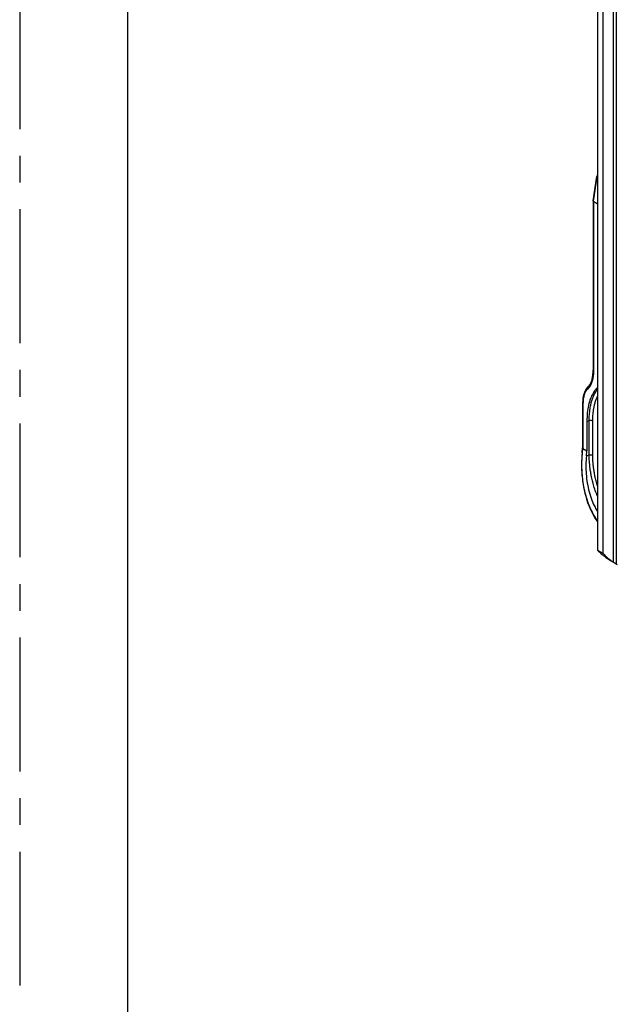
# Model space of a CAD drawing. Extents: x 0 to 1235, y 0 to 874.
# Drawn here: x 0 to 114, y 315 to 502 of the extents above; entities that cross this region are included whole.
import ezdxf

# ---------------------------------------------------------------- set-up
doc = ezdxf.new("R2010")
doc.units = 0
doc.header["$LTSCALE"] = 67.941176
doc.linetypes.add('CENTER', pattern=[0.6, 0.375, -0.075, 0.075, -0.075])
for name, color, linetype in [('2', 7, 'CONTINUOUS'), ('A640_DXF_CONTINUOUS_LINE', 7, 'CONTINUOUS'), ('B205B1_DXF_CONTINUOUS_LINE', 7, 'CONTINUOUS'), ('T-TE-302_DXF_FORMAT', 7, 'CONTINUOUS')]:
    doc.layers.add(name, color=color, linetype=linetype)

msp = doc.modelspace()

# ---------------------------------------------------------------- linework, layer by layer
at = {"layer": '2', "color": 7, "linetype": 'Continuous', "start_tangent": (-0.780546, -0.625099), "end_tangent": (0, -1)}
msp.add_spline([(110, 431.92), (109.76, 431.71), (109.15, 430.91), (108.65, 429.87), (108.28, 428.6), (108.05, 427.15), (107.98, 425.57)], degree=3, dxfattribs=at)
at = {"layer": 'A640_DXF_CONTINUOUS_LINE', "color": 7, "linetype": 'Continuous'}
for p, q in [((109.16, 467.51), (109.89, 472.12)), ((109.23, 467.42), (109.95, 472.04)), ((109.16, 467.5), (109.16, 467.51)), ((109.16, 467.5), (109.16, 435.25)), ((109.23, 467.42), (109.23, 435.16)), ((109.23, 467.42), (110, 466.96)), ((107.16, 428.92), (107.16, 420.45)), ((107.23, 428.83), (107.23, 420.37)), ((107.98, 425.57), (108.41, 425.65)), ((107.98, 425.57), (107.98, 419.93)), ((108.41, 419.07), (108.41, 425.65)), ((109.09, 419.01), (109.09, 425.59)), ((107.07, 419.55), (107.16, 420.46)), ((107.13, 419.47), (107.23, 420.37)), ((107.23, 420.37), (107.98, 419.93)), ((107.88, 418.97), (107.98, 419.93)), ((108.41, 419.07), (107.88, 418.97))]:
    msp.add_line(p, q, dxfattribs=at)
for points in [[(110, 472.48), (109.99, 472.46), (109.95, 472.37), (109.92, 472.28), (109.9, 472.19), (109.89, 472.12)], [(107.07, 419.55), (107.02, 419.02), (106.98, 418.38), (106.95, 417.72), (106.95, 417.07), (106.96, 416.41), (107, 415.75), (107.05, 415.09), (107.12, 414.44), (107.21, 413.79), (107.32, 413.14), (107.44, 412.51), (107.58, 411.88), (107.74, 411.27), (107.92, 410.68), (108.11, 410.09), (108.32, 409.53), (108.54, 408.99), (108.77, 408.46), (109.02, 407.96), (109.29, 407.48), (109.56, 407.03), (109.85, 406.61), (110, 406.41)]]:
    msp.add_lwpolyline(points, dxfattribs=at)
for points, start_tangent, end_tangent in [([(109.89, 472.12), (109.89, 472.09), (109.95, 472.04)], (-0.192765, -0.981245), (0.860366, -0.509677)), ([(109.95, 472.04), (109.98, 472.16), (110, 472.21)], (0.155657, 0.987811), (0.383797, 0.923418)), ([(109.23, 467.42), (109.16, 467.48), (109.16, 467.5)], (-0.860366, 0.509677), (0.093885, 0.995583)), ([(109.23, 435.16), (109.22, 434.82), (109.2, 434.44), (109.15, 434.03), (109.09, 433.61), (108.99, 433.21), (108.87, 432.84), (108.74, 432.51), (108.58, 432.22), (108.42, 431.99), (108.27, 431.81), (108.13, 431.68)], (0, -1), (-0.774352, -0.632756)), ([(108.24, 432.15), (108.53, 432.48), (108.79, 432.96), (108.99, 433.6), (109.11, 434.37), (109.16, 435.16)], (0.774352, 0.632756), (0.009169, 0.999958)), ([(109.16, 435.16), (109.16, 435.25)], (0.009169, 0.999958), (0, 1)), ([(109.23, 435.16), (109.16, 435.23), (109.16, 435.25)], (-0.860366, 0.509677), (0.064563, 0.997914)), ([(107.93, 431.83), (107.86, 431.74), (107.55, 431.18), (107.33, 430.5), (107.2, 429.74), (107.16, 428.92)], (-0.618017, -0.786165), (0, -1)), ([(108.13, 431.68), (107.98, 431.54), (107.82, 431.34), (107.67, 431.09), (107.53, 430.77), (107.41, 430.4), (107.32, 430), (107.27, 429.59), (107.24, 429.19), (107.23, 429.07)], (-0.774352, -0.632756), (-0.030728, -0.999528)), ([(108.24, 432.15), (107.93, 431.83)], (-0.774352, -0.632756), (-0.618017, -0.786165)), ([(108.13, 431.68), (108.1, 431.86), (108.15, 432.03), (108.24, 432.15)], (-0.30716, 0.951658), (0.773807, 0.633422)), ([(108.41, 425.65), (108.42, 426.2), (108.45, 426.76), (108.5, 427.34), (108.57, 427.95), (108.69, 428.6), (108.86, 429.27), (109.09, 429.97), (109.4, 430.68), (109.81, 431.35), (110, 431.58)], (0, 1), (0.652587, 0.757714)), ([(109.09, 425.59), (109.1, 426.11), (109.13, 426.64), (109.17, 427.19), (109.25, 427.77), (109.36, 428.39), (109.52, 429.03), (109.74, 429.7), (110, 430.3)], (0, 1), (0.448046, 0.89401)), ([(107.23, 428.83), (107.16, 428.89), (107.16, 428.92)], (-0.860366, 0.509677), (0.064563, 0.997914)), ([(107.23, 429.07), (107.23, 428.83)], (-0.030728, -0.999528), (0, -1)), ([(109.09, 425.59), (108.96, 425.64), (108.79, 425.67), (108.59, 425.67), (108.41, 425.65)], (-0.860366, 0.509677), (-0.981056, -0.193725)), ([(107.16, 420.45), (107.16, 420.43), (107.23, 420.37)], (-0.082384, -0.996601), (0.860366, -0.509677)), ([(110, 406.64), (109.52, 407.32), (108.78, 408.68), (108.15, 410.23), (107.66, 411.88), (107.33, 413.48), (107.13, 414.97), (107.04, 416.32), (107.02, 417.52), (107.06, 418.56), (107.13, 419.47)], (-0.607525, 0.794301), (0.103588, 0.99462)), ([(107.07, 419.55), (107.07, 419.53), (107.13, 419.47)], (-0.158853, -0.987302), (0.860366, -0.509677)), ([(107.88, 418.97), (107.78, 417.25), (107.84, 415.5), (108.05, 413.76), (108.41, 412.09), (108.9, 410.54), (109.52, 409.17), (110, 408.34)], (-0.103592, -0.99462), (0.544782, -0.838577)), ([(109.09, 419.01), (108.96, 419.06), (108.79, 419.09), (108.59, 419.1), (108.41, 419.07)], (-0.860366, 0.509677), (-0.981056, -0.193725)), ([(110, 411.26), (109.79, 411.77), (109.38, 412.92), (109.08, 413.99), (108.85, 414.95), (108.69, 415.82), (108.57, 416.59), (108.5, 417.29), (108.45, 417.93), (108.42, 418.52), (108.41, 419.07)], (-0.392168, 0.919894), (0, 1)), ([(110, 413.23), (109.73, 414.18), (109.51, 415.1), (109.36, 415.92), (109.25, 416.66), (109.17, 417.32), (109.13, 417.92), (109.1, 418.48), (109.09, 419.01)], (-0.300018, 0.953934), (0, 1))]:
    msp.add_spline(points, degree=3, dxfattribs=dict(at, start_tangent=start_tangent, end_tangent=end_tangent))
at = {"layer": 'B205B1_DXF_CONTINUOUS_LINE', "color": 7, "linetype": 'Continuous'}
for p, q in [((110, 577.48), (110, 400.99)), ((111, 576.89), (111, 400.4)), ((113.04, 398.71), (113.04, 565.18)), ((113.61, 398.36), (113.61, 564.74)), ((110, 400.99), (111, 400.4)), ((113.03, 398.7), (112.52, 399)), ((113.61, 398.36), (113.76, 398.27))]:
    msp.add_line(p, q, dxfattribs=at)
for points, start_tangent, end_tangent in [([(110, 400.99), (110.83, 400.21)], (0.695579, -0.71845), (0.759514, -0.650491)), ([(110.83, 400.21), (110.85, 400.19)], (0.759514, -0.650491), (0.761104, -0.64863)), ([(110.85, 400.19), (111.3, 399.83), (112.52, 399)], (0.761104, -0.64863), (0.860313, -0.509766)), ([(111, 400.4), (111.97, 399.5), (112.32, 399.22)], (0.695579, -0.71845), (0.792436, -0.609955)), ([(112.32, 399.22), (112.67, 398.96)], (0.792436, -0.609955), (0.814263, -0.580496)), ([(112.67, 398.96), (113.04, 398.71)], (0.814263, -0.580496), (0.835102, -0.550095)), ([(113.04, 398.71), (113.18, 398.62), (113.34, 398.52)], (0.835102, -0.550095), (0.852188, -0.523235)), ([(113.34, 398.52), (113.48, 398.43), (113.61, 398.36)], (0.852188, -0.523235), (0.858964, -0.512036))]:
    msp.add_spline(points, degree=3, dxfattribs=dict(at, start_tangent=start_tangent, end_tangent=end_tangent))
at = {"layer": 'T-TE-302_DXF_FORMAT', "color": 8, "linetype": 'CENTER'}
msp.add_line((0, 873.53), (0, 0), dxfattribs=at)
at = {"layer": 'T-TE-302_DXF_FORMAT', "color": 7, "linetype": 'Continuous'}
msp.add_line((20.59, 19.12), (20.59, 851.47), dxfattribs=at)

doc.saveas('drawing.dxf')
